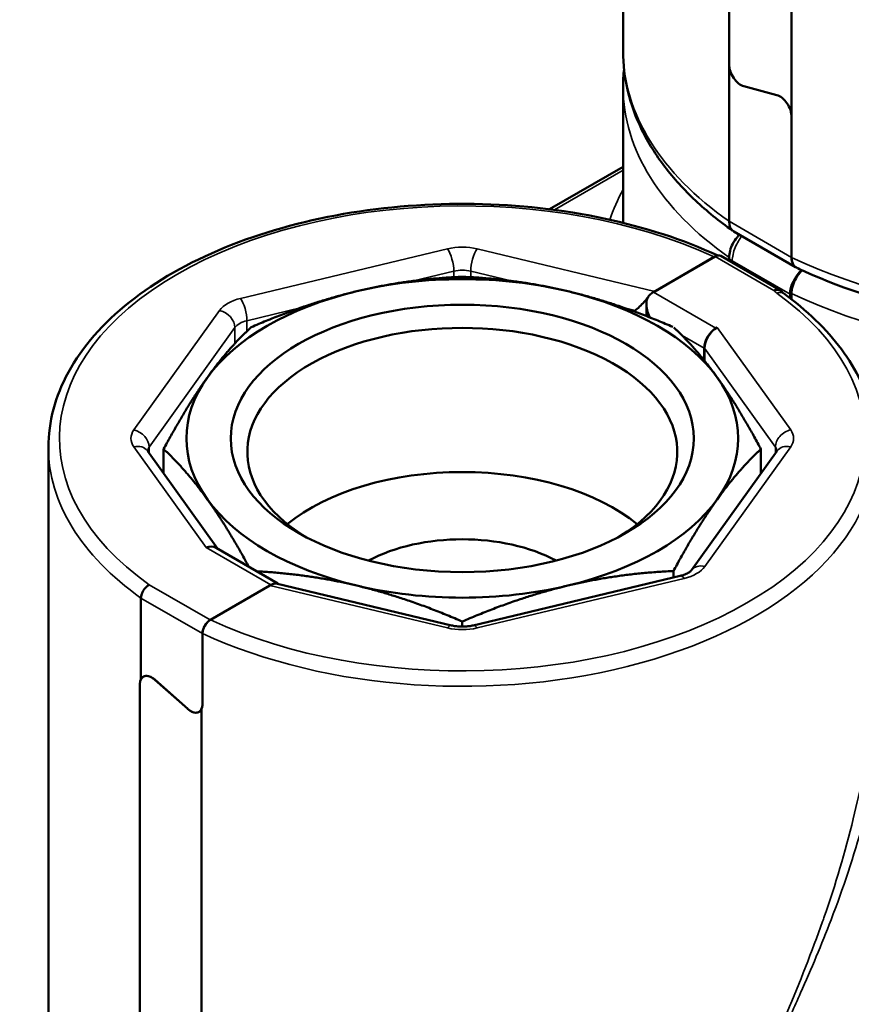
# Model space of a CAD drawing. Units: millimetres. Extents: x 63 to 752, y 38 to 551.
# Drawn here: x 603 to 678, y 207 to 296 of the extents above; entities that cross this region are included whole.
import ezdxf

# ---------------------------------------------------------------- set-up
doc = ezdxf.new("R2010")
doc.units = ezdxf.units.MM
doc.header["$LTSCALE"] = 2
doc.layers.add('Sichtbar (ISO)', color=7, linetype='Continuous', lineweight=50)
doc.layers.add('Sichtbar schmal (ISO)', color=7, linetype='Continuous', lineweight=35)

msp = doc.modelspace()

# ---------------------------------------------------------------- linework, layer by layer
at = {"layer": 'Sichtbar (ISO)'}
for p, q in [((657.193, 293.03), (657.193, 402.441)), ((666.8, 291.788), (666.8, 305.355)), ((672.457, 303.722), (672.457, 287.08)), ((672.458, 287.08), (672.458, 303.723)), ((666.8, 291.788), (666.8, 277.595)), ((657.193, 277.457), (657.193, 289.764)), ((671.122, 289.034), (668.136, 289.834)), ((671.122, 289.033), (668.136, 289.834)), ((672.457, 287.08), (672.458, 287.08)), ((672.457, 274.329), (672.457, 287.08)), ((672.458, 274.329), (672.458, 287.08)), ((650.534, 278.685), (657.193, 282.529)), ((667.215, 276.679), (672.808, 273.45)), ((659.949, 271.189), (665.535, 274.414)), ((660.055, 271.25), (665.45, 274.365)), ((666.035, 274.464), (671.364, 271.387)), ((666.801, 274.021), (666.801, 274.329)), ((672.323, 270.626), (672.323, 270.985)), ((672.458, 271.063), (672.458, 270.523)), ((659.302, 269.01), (659.302, 270.079)), ((665.605, 267.923), (665.712, 267.984)), ((664.545, 264.996), (664.545, 266.086)), ((664.564, 264.973), (664.564, 266.097)), ((605.124, 257.105), (605.124, 168.923)), ((620.443, 247.944), (614.091, 256.797)), ((615.565, 256.95), (615.565, 254.743)), ((671.158, 256.797), (663.391, 245.971)), ((669.684, 256.95), (669.684, 254.743)), ((620.312, 248.02), (625.911, 244.787)), ((662.366, 245.462), (643.615, 240.978)), ((661.759, 245.903), (661.759, 245.317)), ((619.785, 241.469), (625.282, 244.643)), ((619.799, 241.477), (625.194, 244.592)), ((641.634, 240.978), (625.892, 244.742)), ((625.929, 244.757), (625.929, 244.734)), ((613.514, 243.456), (613.514, 236.096)), ((642.624, 241.327), (642.624, 240.865)), ((619.078, 240.244), (619.078, 233.823)), ((619.088, 233.827), (619.088, 240.25)), ((613.421, 200.236), (613.421, 235.645)), ((613.732, 236.332), (613.767, 236.353)), ((617.743, 233.411), (614.756, 236.059)), ((614.756, 236.057), (617.743, 233.409)), ((618.767, 233.137), (618.801, 233.156)), ((618.984, 233.373), (618.984, 196.615))]:
    msp.add_line(p, q, dxfattribs=at)
msp.add_arc((670.864, 270.521), 1, 37.22942, 60, dxfattribs=at)
for centre, major_axis, ratio, start_param, end_param in [((667.861, 291.175), (0.75, -1.299), 0.57735, 3.926991, 5.759587), ((667.861, 291.175), (-0.75, 1.299), 0.57735, 0.785398, 2.617994), ((671.397, 287.692), (0.75, -1.299), 0.57735, 0.785398, 2.617994), ((671.397, 287.692), (-0.75, 1.299), 0.57735, 3.926991, 5.759587), ((668.215, 278.411), (-1, -1.732), 0.57735, 5.497787, 6.283185), ((665.535, 273.598), (0.5, 0.866), 0.57735, 0, 0.785398), ((673.871, 275.145), (-1, -1.732), 0.57735, 5.497787, 6.021386), ((673.737, 271.802), (-1, -1.732), 0.57735, 4.182422, 5.497787), ((642.624, 257.921), (-25, 0), 0.57735, 4.31969, 5.105088), ((642.624, 257.921), (-25, 0), 0.57735, 5.105088, 5.890486), ((642.624, 257.921), (25, 0), 0.57735, 0.392699, 1.178097), ((660.055, 270.026), (0.873, 1.299), 0.573763, 1.428142, 1.493148), ((659.949, 269.964), (0.75, 1.299), 0.57735, 0.785398, 1.125235), ((642.624, 256.696), (-19.475, 0), 0.57735, 2.394, 7.030778), ((665.605, 266.698), (-0.75, -1.299), 0.57735, 3.926991, 5.497787), ((665.712, 266.76), (0.873, 1.299), 0.573763, 0.864001, 2.434797), ((642.624, 257.921), (-25, 0), 0.57735, 5.890486, 6.675884), ((642.624, 257.921), (25, 0), 0.57735, 5.890486, 6.675884), ((642.624, 243.632), (19.475, 0), 0.57735, 0.619877, 2.521716), ((642.624, 257.921), (-25, 0), 0.57735, 0.392699, 1.178097), ((642.624, 257.921), (25, 0), 0.57735, 5.105088, 5.890486), ((642.624, 241.56), (12.5, 0), 0.57735, 0.8229, 2.318693), ((619.413, 246.807), (-1.019, -1.125), 0.675461, 3.286262, 4.07166), ((625.194, 243.367), (0.873, 1.299), 0.573763, 0.234853, 0.864001), ((625.282, 243.418), (-0.75, -1.299), 0.57735, 3.587154, 3.926991), ((642.624, 257.921), (25, 0), 0.57735, 4.31969, 5.105088), ((619.785, 240.652), (-0.5, -0.866), 0.57735, 3.926991, 5.497787), ((614.482, 235.033), (-0.75, 1.299), 0.57735, 5.235988, 7.068583), ((614.482, 235.035), (-0.75, 1.299), 0.57735, 5.235988, 6.645622), ((618.017, 234.436), (0.75, -1.299), 0.57735, 5.235988, 7.068583), ((618.017, 234.434), (0.75, -1.299), 0.57735, 5.235988, 6.645622)]:
    msp.add_ellipse(centre, major_axis=major_axis, ratio=ratio, start_param=start_param, end_param=end_param, dxfattribs=at)
msp.add_ellipse((642.624, 257.921), major_axis=(20.975, 0), ratio=0.57735, dxfattribs=at)
for points, knots in [([(667.119, 276.746), (665.897, 277.606), (664.769, 278.519), (662.708, 280.455), (661.779, 281.478), (660.158, 283.612), (659.466, 284.723), (658.345, 287.013), (657.915, 288.192), (657.339, 290.591), (657.193, 291.811), (657.193, 293.03)], [1.6690691, 1.6690691, 1.6690691, 1.6690691, 1.8051278, 1.8051278, 1.9428945, 1.9428945, 2.0806612, 2.0806612, 2.2184278, 2.2184278, 2.3561945, 2.3561945, 2.3561945, 2.3561945]), ([(741.193, 293.03), (741.193, 290.438), (740.524, 287.853), (737.933, 282.891), (735.953, 280.528), (730.821, 276.213), (727.609, 274.287), (720.33, 271.137), (716.258, 269.918), (707.696, 268.305), (703.208, 267.909), (694.255, 267.967), (689.791, 268.42), (681.312, 270.138), (677.299, 271.403), (673.48, 273.128), (673.246, 273.236), (673.014, 273.346)], [5.497787, 5.497787, 5.497787, 5.497787, 5.790623, 5.790623, 6.099459, 6.099459, 6.425277, 6.425277, 6.753251, 6.753251, 7.079893, 7.079893, 7.405964, 7.405964, 7.732685, 7.732685, 7.754154, 7.754154, 7.754154, 7.754154]), ([(665.768, 274.503), (662.656, 275.933), (659.161, 277.067), (651.692, 278.656), (647.712, 279.101), (639.718, 279.236), (635.705, 278.928), (628.041, 277.589), (624.392, 276.557), (617.816, 273.86), (614.891, 272.194), (610.081, 268.375), (608.191, 266.221), (605.746, 261.738), (605.124, 259.424), (605.124, 257.105)], [4.825677, 4.825677, 4.825677, 4.825677, 5.144697, 5.144697, 5.468442, 5.468442, 5.791793, 5.791793, 6.11542, 6.11542, 6.439804, 6.439804, 6.763509, 6.763509, 7.068583, 7.068583, 7.068583, 7.068583]), ([(667.728, 276.383), (667.656, 276.306), (667.586, 276.226), (667.369, 275.961), (667.232, 275.766), (667.022, 275.351), (666.942, 275.139), (666.831, 274.72), (666.801, 274.518), (666.801, 274.329)], [-0.2431843, -0.2431843, -0.2431843, -0.2431843, -0.2095887, -0.2095887, -0.1382062, -0.1382062, -0.0693292, -0.0693292, 0, 0, 0, 0]), ([(672.648, 273.622), (672.617, 273.669), (672.588, 273.717), (672.499, 273.915), (672.458, 274.128), (672.458, 274.329)], [-0.09908291, -0.09908291, -0.09908291, -0.09908291, -0.07393709, -0.07393709, 0, 0, 0, 0]), ([(672.458, 271.063), (672.458, 271.264), (672.499, 271.525), (672.633, 271.974), (672.749, 272.242), (672.997, 272.671), (673.172, 272.906), (673.36, 273.104), (673.387, 273.132), (673.415, 273.159)], [0, 0, 0, 0, 0.0739371, 0.0739371, 0.1480468, 0.1480468, 0.2223767, 0.2223767, 0.2342984, 0.2342984, 0.2342984, 0.2342984]), ([(672.86, 273.431), (672.839, 273.434), (672.816, 273.443), (672.749, 273.49), (672.7, 273.545), (672.647, 273.621)], [0.15335127, 0.15335127, 0.15335127, 0.15335127, 0.1783983, 0.1783983, 0.22373898, 0.22373898, 0.22373898, 0.22373898]), ([(672.648, 273.622), (672.663, 273.602), (672.68, 273.581), (672.77, 273.486), (672.869, 273.418), (672.993, 273.356), (673.004, 273.351), (673.014, 273.346)], [0.60637345, 0.60637345, 0.60637345, 0.60637345, 0.62036705, 0.62036705, 0.67318319, 0.67318319, 0.67792525, 0.67792525, 0.67792525, 0.67792525]), ([(658.289, 269.511), (658.408, 269.61), (658.546, 269.733), (658.833, 270.004), (658.981, 270.154), (659.203, 270.402), (659.296, 270.513), (659.379, 270.626)], [0, 0, 0, 0, 0.060785, 0.060785, 0.1215699, 0.1215699, 0.1613909, 0.1613909, 0.1613909, 0.1613909]), ([(659.595, 268.944), (659.504, 269.124), (659.424, 269.331), (659.319, 269.754), (659.294, 269.97), (659.311, 270.302), (659.335, 270.445), (659.431, 270.707), (659.504, 270.825), (659.595, 270.915)], [0, 0, 0, 0, 0.060785, 0.060785, 0.1215699, 0.1215699, 0.1627375, 0.1627375, 0.2039052, 0.2039052, 0.2039052, 0.2039052]), ([(671.66, 271.126), (671.66, 271.126), (671.661, 271.125), (671.664, 271.121), (671.666, 271.119), (671.672, 271.113), (671.676, 271.109), (671.685, 271.101), (671.691, 271.096), (671.703, 271.086), (671.711, 271.08), (671.719, 271.075)], [1.1988155, 1.1988155, 1.1988155, 1.1988155, 1.2510189, 1.2510189, 1.3032223, 1.3032223, 1.3554257, 1.3554257, 1.4076291, 1.4076291, 1.4598325, 1.4598325, 1.4598325, 1.4598325]), ([(680.124, 257.105), (680.124, 258.13), (680.004, 259.155), (679.528, 261.179), (679.173, 262.178), (678.239, 264.128), (677.661, 265.078), (676.298, 266.916), (675.513, 267.803), (673.754, 269.499), (672.779, 270.309), (671.719, 271.075)], [3.9269908, 3.9269908, 3.9269908, 3.9269908, 4.0618777, 4.0618777, 4.1967646, 4.1967646, 4.3316514, 4.3316514, 4.4665383, 4.4665383, 4.6014252, 4.6014252, 4.6014252, 4.6014252]), ([(614.084, 256.808), (614.084, 256.808), (614.084, 256.808), (614.085, 256.807), (614.087, 256.804), (614.091, 256.797)], [1.09217773, 1.09217773, 1.09217773, 1.09217773, 1.09955743, 1.09955743, 1.17809725, 1.17809725, 1.17809725, 1.17809725]), ([(671.158, 256.797), (671.162, 256.804), (671.164, 256.807), (671.165, 256.808), (671.165, 256.808), (671.165, 256.808)], [3.53429174, 3.53429174, 3.53429174, 3.53429174, 3.61283155, 3.61283155, 3.62021125, 3.62021125, 3.62021125, 3.62021125]), ([(662.366, 245.462), (662.487, 245.491), (662.6, 245.525), (662.808, 245.598), (662.903, 245.638), (663.068, 245.72), (663.139, 245.761), (663.255, 245.84), (663.3, 245.876), (663.363, 245.936), (663.382, 245.959), (663.391, 245.971)], [2.7488936, 2.7488936, 2.7488936, 2.7488936, 2.9059732, 2.9059732, 3.0630528, 3.0630528, 3.2201325, 3.2201325, 3.3772121, 3.3772121, 3.5342917, 3.5342917, 3.5342917, 3.5342917]), ([(613.514, 243.456), (613.514, 243.547), (613.529, 243.647), (613.556, 243.748), (613.584, 243.848), (613.625, 243.952), (613.677, 244.05), (613.729, 244.149), (613.793, 244.244), (613.863, 244.329), (613.934, 244.415), (614.013, 244.492), (614.094, 244.554), (614.143, 244.592), (614.193, 244.625), (614.244, 244.652), (614.249, 244.654), (614.253, 244.657), (614.258, 244.659)], [0, 0, 0, 0, 0.214573, 0.214573, 0.214573, 0.429138, 0.429138, 0.429138, 0.64383, 0.64383, 0.64383, 0.858797, 0.858797, 0.858797, 0.987487, 0.987487, 0.987487, 1, 1, 1, 1]), ([(625.929, 244.757), (625.929, 244.762), (625.928, 244.766), (625.92, 244.787), (625.896, 244.798), (625.8, 244.801), (625.727, 244.792), (625.636, 244.777)], [0.11256101, 0.11256101, 0.11256101, 0.11256101, 0.12156994, 0.12156994, 0.16273755, 0.16273755, 0.20390516, 0.20390516, 0.20390516, 0.20390516]), ([(619.088, 240.25), (619.088, 240.35), (619.108, 240.48), (619.175, 240.705), (619.233, 240.839), (619.357, 241.054), (619.445, 241.171), (619.607, 241.343), (619.711, 241.426), (619.799, 241.477)], [-0.5941822, -0.5941822, -0.5941822, -0.5941822, -0.5572269, -0.5572269, -0.5201633, -0.5201633, -0.4829646, -0.4829646, -0.4456472, -0.4456472, -0.4456472, -0.4456472]), ([(641.634, 240.978), (641.754, 240.949), (641.882, 240.925), (642.145, 240.888), (642.281, 240.876), (642.555, 240.864), (642.694, 240.864), (642.968, 240.876), (643.104, 240.888), (643.367, 240.925), (643.495, 240.949), (643.615, 240.978)], [1.9634954, 1.9634954, 1.9634954, 1.9634954, 2.120575, 2.120575, 2.2776547, 2.2776547, 2.4347343, 2.4347343, 2.5918139, 2.5918139, 2.7488936, 2.7488936, 2.7488936, 2.7488936]), ([(619.088, 233.827), (619.088, 233.673), (619.058, 233.523), (618.994, 233.391), (618.989, 233.382), (618.984, 233.373)], [-0.452581, -0.452581, -0.452581, -0.452581, -0.39601919, -0.39601919, -0.39177029, -0.39177029, -0.39177029, -0.39177029])]:
    msp.add_open_spline(points, degree=3, knots=knots, dxfattribs=at)
for points in [[(657.193, 289.764), (657.193, 290.309), (657.222, 290.854), (657.28, 291.397)], [(625.892, 244.742), (625.885, 244.744), (625.877, 244.746), (625.87, 244.747)], [(613.514, 236.096), (613.511, 236.088), (613.508, 236.081), (613.504, 236.073)]]:
    msp.add_open_spline(points, degree=3, dxfattribs=at)
for points, weights in [([(633.057, 271.256), (637.652, 272.355), (642.624, 272.573)], [1.68834997436, 1.68834997436, 1.62154849997]), ([(642.624, 272.573), (647.597, 272.355), (652.192, 271.256)], [1.85003197453, 1.92624607702, 1.92624607702]), ([(623.49, 267.997), (628.463, 270.157), (633.057, 271.256)], [1.62154849997, 1.68834997436, 1.68834997436]), ([(652.192, 271.256), (656.76, 270.164), (661.7, 268.023)], [1.92624607702, 1.92624607702, 1.85089132764]), ([(619.527, 263.445), (621.43, 266.097), (623.49, 267.997)], [1.68834997436, 1.68834997436, 1.62154849997]), ([(661.783, 267.975), (663.829, 266.082), (665.721, 263.445)], [1.85089132764, 1.92624607702, 1.92624607702]), ([(615.565, 256.95), (617.624, 260.792), (619.527, 263.445)], [1.62154849997, 1.68834997436, 1.68834997436]), ([(665.721, 263.445), (667.624, 260.792), (669.684, 256.95)], [1.92624607702, 1.92624607702, 1.85003197453]), ([(619.527, 252.398), (617.624, 255.05), (615.565, 256.95)], [1.68834997436, 1.68834997436, 1.62154849997]), ([(669.684, 256.95), (667.624, 255.05), (665.721, 252.398)], [1.62154849997, 1.68834997436, 1.68834997436]), ([(623.27, 246.312), (621.332, 249.882), (619.527, 252.398)], [1.62828290958, 1.68834997436, 1.68834997436]), ([(665.721, 252.398), (663.818, 249.745), (661.759, 245.903)], [1.68834997436, 1.68834997436, 1.62154849997]), ([(633.057, 244.586), (628.701, 245.628), (624.023, 245.877)], [1.68834997436, 1.68834997436, 1.62828290958]), ([(661.759, 245.903), (656.786, 245.685), (652.192, 244.586)], [1.62154849997, 1.68834997436, 1.68834997436]), ([(642.624, 241.327), (637.652, 243.487), (633.057, 244.586)], [1.62154849997, 1.68834997436, 1.68834997436]), ([(652.192, 244.586), (647.597, 243.487), (642.624, 241.327)], [1.68834997436, 1.68834997436, 1.62154849997])]:
    msp.add_rational_spline(points, weights, degree=2, dxfattribs=at)
at = {"layer": 'Sichtbar schmal (ISO)'}
for p, q in [((668.136, 289.834), (668.136, 289.834)), ((671.122, 289.033), (671.122, 289.034)), ((672.458, 287.08), (672.457, 287.08)), ((657.193, 282.219), (650.973, 278.628)), ((666.8, 277.595), (672.457, 274.329)), ((622.534, 270.614), (641.285, 275.099)), ((643.964, 275.099), (660.055, 271.25)), ((670.864, 271.338), (665.535, 274.414)), ((672.323, 270.985), (667.082, 274.011)), ((667.082, 274.011), (667.082, 273.859)), ((641.859, 273.074), (638.189, 272.196)), ((641.859, 272.534), (641.859, 273.074)), ((647.06, 272.196), (643.39, 273.074)), ((643.39, 273.074), (643.39, 272.534)), ((672.647, 273.621), (672.648, 273.622)), ((659.379, 270.626), (659.379, 270.566)), ((659.949, 271.189), (665.605, 267.923)), ((612.872, 258.694), (620.639, 269.521)), ((627.926, 269.742), (623.108, 268.589)), ((658.289, 269.511), (657.323, 269.742)), ((658.289, 269.394), (658.289, 269.511)), ((623.108, 268.589), (623.108, 267.637)), ((659.866, 268.787), (659.595, 268.944)), ((659.595, 268.944), (659.595, 268.895)), ((622.025, 267.964), (614.258, 257.138)), ((622.025, 266.531), (622.025, 267.964)), ((665.712, 267.984), (672.377, 258.694)), ((664.545, 266.086), (662.542, 267.242)), ((670.991, 257.138), (664.564, 266.097)), ((619.413, 248.032), (612.872, 257.148)), ((614.258, 257.138), (614.258, 256.565)), ((672.377, 257.148), (664.61, 246.322)), ((670.991, 256.565), (670.991, 257.138)), ((625.282, 244.643), (619.413, 248.032)), ((614.258, 244.659), (619.785, 241.469)), ((641.285, 240.744), (625.194, 244.592)), ((625.636, 244.752), (625.636, 244.777)), ((662.715, 245.228), (643.964, 240.744)), ((619.078, 240.244), (613.514, 243.456)), ((614.757, 236.058), (614.756, 236.057)), ((619.078, 233.823), (619.088, 233.829)), ((617.743, 233.409), (617.744, 233.41))]:
    msp.add_line(p, q, dxfattribs=at)
for centre, major_axis, ratio, start_param, end_param in [((699.193, 293.03), (-42, 0), 0.57735, 0, 0.689991), ((699.193, 293.03), (42, 0), 0.57735, 4.022373, 6.283185), ((699.193, 289.764), (-42, 0), 0.57735, 0, 0.690016), ((699.193, 289.764), (42, 0), 0.57735, 4.022373, 6.283185), ((642.624, 257.921), (-36.5, 0), 0.57735, 4.0368, 6.963851), ((699.242, 274.107), (-43.994, -1.286), 0.556861, 5.96803, 6.082131), ((642.624, 273.232), (3.5, 0), 0.57735, 1.178097, 1.963495), ((641.285, 273.874), (-0.349, 1.459), 0.31246, 4.059125, 5.629922), ((643.964, 273.874), (0.349, 1.459), 0.31246, 0.653264, 2.22406), ((667.789, 274.419), (-1, 0), 0.57735, 0.157204, 0.785398), ((642.624, 272.007), (-2, 0), 0.57735, 4.31969, 5.105088), ((670.864, 270.521), (0.5, 0.866), 0.57735, 0, 0.785398), ((670.864, 270.521), (0.796, 0.605), 0.747709, 0, 1.054127), ((672.695, 271.801), (-2, 0), 0.57735, 0.413417, 0.674434), ((642.624, 257.921), (36.5, 0), 0.57735, 4.0368, 6.95762), ((623.873, 268.747), (3.5, 0), 0.57735, 1.963495, 2.748894), ((622.534, 269.389), (-0.349, 1.459), 0.31246, 4.059125, 5.629922), ((671.133, 270.264), (0.585, 0.811), 0.637733, 0, 0.847389), ((620.639, 268.296), (-1.219, 0.874), 0.754344, 3.637652, 5.208448), ((623.873, 267.523), (-2, 0), 0.57735, 5.105088, 5.890486), ((616.106, 257.921), (-3.5, 0), 0.57735, 5.890486, 6.675884), ((612.872, 257.47), (-1.219, 0.874), 0.754344, 3.637652, 5.208448), ((672.377, 257.47), (1.219, 0.874), 0.754344, 1.074737, 2.645534), ((669.143, 257.921), (3.5, 0), 0.57735, 5.890486, 6.675884), ((642.624, 257.105), (-37.5, 0), 0.57735, 0, 0.682073), ((612.872, 255.923), (1.219, 0.874), 0.754344, 0, 1.074737), ((616.106, 256.696), (-2, 0), 0.57735, 5.890486, 6.218496), ((642.624, 257.105), (37.5, 0), 0.57735, 4.033861, 6.283185), ((669.143, 256.696), (2, 0), 0.57735, 0.064689, 0.392699), ((672.377, 255.923), (-1.219, 0.874), 0.754344, 5.208448, 6.283185), ((661.376, 247.095), (-3.5, 0), 0.57735, 1.963495, 2.748894), ((664.61, 245.097), (-1.219, 0.874), 0.754344, 5.208448, 6.283185), ((662.715, 244.003), (-0.349, 1.459), 0.31246, 5.629922, 6.283185), ((641.285, 239.519), (0.349, 1.459), 0.31246, 0, 0.653264), ((643.964, 239.519), (-0.349, 1.459), 0.31246, 5.629922, 6.283185), ((642.624, 242.611), (-3.5, 0), 0.57735, 1.178097, 1.963495), ((656.737, 221.162), (14.65, -25.375), 0.57735, 1.109965, 1.110269), ((656.385, 220.958), (-14.422, 24.979), 0.57735, 4.209367, 4.209643), ((655.832, 220.639), (-12.575, 21.781), 0.57735, 3.89502, 3.89522)]:
    msp.add_ellipse(centre, major_axis=major_axis, ratio=ratio, start_param=start_param, end_param=end_param, dxfattribs=at)
for points, knots in [([(667.948, 276.256), (667.845, 276.117), (667.737, 275.96), (667.638, 275.793), (667.531, 275.612), (667.431, 275.414), (667.349, 275.214), (667.266, 275.013), (667.198, 274.804), (667.153, 274.603), (667.106, 274.397), (667.082, 274.194), (667.082, 274.011)], [0.1858308, 0.1858308, 0.1858308, 0.1858308, 0.3753971, 0.3753971, 0.3753971, 0.580792, 0.580792, 0.580792, 0.7875277, 0.7875277, 0.7875277, 1, 1, 1, 1]), ([(680.124, 250.426), (680.252, 249.953), (680.37, 249.474), (680.477, 248.99), (681.081, 246.276), (681.359, 243.477), (681.391, 240.603), (681.4, 239.788), (681.388, 238.966), (681.357, 238.14), (681.279, 236.042), (681.076, 233.921), (680.77, 231.818), (680.411, 229.356), (679.911, 226.9), (679.287, 224.446), (679.166, 223.969), (679.04, 223.493), (678.91, 223.016), (678.107, 220.084), (677.129, 217.156), (676.031, 214.287), (675.604, 213.171), (675.156, 212.063), (674.694, 210.959), (674.233, 209.857), (673.757, 208.76), (673.272, 207.665), (672.994, 207.037), (672.716, 206.409), (672.435, 205.781), (672.227, 205.314), (672.016, 204.845), (671.808, 204.375), (671.563, 203.826), (671.322, 203.273), (671.092, 202.721), (670.929, 202.329), (670.772, 201.938), (670.624, 201.547), (670.563, 201.386), (670.504, 201.225), (670.446, 201.063), (670.254, 200.525), (670.084, 199.977), (669.966, 199.443), (669.963, 199.43), (669.96, 199.417), (669.957, 199.404), (669.943, 199.336), (669.929, 199.268), (669.916, 199.2), (669.872, 198.964), (669.84, 198.732), (669.821, 198.506), (669.812, 198.393), (669.805, 198.282), (669.802, 198.172), (669.8, 198.062), (669.801, 197.954), (669.806, 197.848), (669.812, 197.734), (669.822, 197.624), (669.836, 197.517), (669.852, 197.396), (669.873, 197.28), (669.898, 197.168), (669.993, 196.743), (670.153, 196.372), (670.339, 196.048), (670.432, 195.887), (670.532, 195.735), (670.635, 195.592), (670.797, 195.37), (670.969, 195.167), (671.147, 194.975), (671.733, 194.341), (672.371, 193.828), (672.996, 193.36), (673.641, 192.877), (674.269, 192.448), (674.869, 192.059), (675.435, 191.693), (675.976, 191.361), (676.484, 191.054), (677.532, 190.419), (678.446, 189.896), (679.198, 189.476), (679.247, 189.449), (679.296, 189.421), (679.345, 189.395), (680.025, 189.017), (680.564, 188.73), (680.914, 188.554), (681.147, 188.438), (681.3, 188.368), (681.362, 188.352), (681.377, 188.348), (681.386, 188.347), (681.391, 188.349)], [0.0080765, 0.0080765, 0.0080765, 0.0080765, 0.0223309, 0.0223309, 0.0223309, 0.1023136, 0.1023136, 0.1023136, 0.125, 0.125, 0.125, 0.18258, 0.18258, 0.18258, 0.25, 0.25, 0.25, 0.2630916, 0.2630916, 0.2630916, 0.3436737, 0.3436737, 0.3436737, 0.375, 0.375, 0.375, 0.40625, 0.40625, 0.40625, 0.4241601, 0.4241601, 0.4241601, 0.4375, 0.4375, 0.4375, 0.453125, 0.453125, 0.453125, 0.464187, 0.464187, 0.464187, 0.46875, 0.46875, 0.46875, 0.4840003, 0.4840003, 0.4840003, 0.484375, 0.484375, 0.484375, 0.4863281, 0.4863281, 0.4863281, 0.4931641, 0.4931641, 0.4931641, 0.496582, 0.496582, 0.496582, 0.5, 0.5, 0.5, 0.5036782, 0.5036782, 0.5036782, 0.5078125, 0.5078125, 0.5078125, 0.5234456, 0.5234456, 0.5234456, 0.53125, 0.53125, 0.53125, 0.543378, 0.543378, 0.543378, 0.5835173, 0.5835173, 0.5835173, 0.625, 0.625, 0.625, 0.6640667, 0.6640667, 0.6640667, 0.7446677, 0.7446677, 0.7446677, 0.75, 0.75, 0.75, 0.8251979, 0.8251979, 0.8251979, 0.875, 0.875, 0.875, 0.8864601, 0.8864601, 0.8864601, 0.8864601]), ([(680.125, 186.492), (680.125, 186.566), (680.011, 186.711), (679.799, 186.917), (679.773, 186.943), (679.745, 186.969), (679.716, 186.997), (679.405, 187.289), (678.923, 187.69), (678.308, 188.18), (678.26, 188.219), (678.211, 188.258), (678.162, 188.297), (677.515, 188.81), (676.731, 189.415), (675.836, 190.119), (675.783, 190.161), (675.73, 190.203), (675.676, 190.245), (674.748, 190.975), (673.699, 191.799), (672.595, 192.809), (672.554, 192.846), (672.513, 192.884), (672.471, 192.922), (671.925, 193.428), (671.37, 193.975), (670.861, 194.625), (670.836, 194.657), (670.811, 194.689), (670.786, 194.722), (670.538, 195.047), (670.303, 195.399), (670.102, 195.803), (669.879, 196.251), (669.698, 196.773), (669.627, 197.377), (669.626, 197.391), (669.624, 197.404), (669.623, 197.418), (669.61, 197.54), (669.602, 197.664), (669.598, 197.792), (669.592, 198.057), (669.606, 198.333), (669.637, 198.618), (669.649, 198.731), (669.664, 198.844), (669.681, 198.959), (669.688, 199.009), (669.696, 199.059), (669.705, 199.11), (669.721, 199.205), (669.738, 199.3), (669.757, 199.396), (669.89, 200.069), (670.094, 200.768), (670.328, 201.453), (670.342, 201.493), (670.356, 201.534), (670.37, 201.574), (670.842, 202.936), (671.414, 204.313), (671.974, 205.677), (672.007, 205.756), (672.039, 205.835), (672.071, 205.914), (673.191, 208.643), (674.291, 211.38), (675.271, 214.157), (675.321, 214.297), (675.37, 214.438), (675.419, 214.579), (676.433, 217.492), (677.327, 220.464), (678.05, 223.439), (678.712, 226.165), (679.233, 228.892), (679.589, 231.623), (679.621, 231.865), (679.651, 232.107), (679.68, 232.349), (679.966, 234.745), (680.124, 237.163), (680.124, 239.539)], [0.2004802, 0.2004802, 0.2004802, 0.2004802, 0.2445625, 0.2445625, 0.2445625, 0.25, 0.25, 0.25, 0.3079611, 0.3079611, 0.3079611, 0.3125, 0.3125, 0.3125, 0.3715146, 0.3715146, 0.3715146, 0.375, 0.375, 0.375, 0.4352595, 0.4352595, 0.4352595, 0.4375, 0.4375, 0.4375, 0.4672788, 0.4672788, 0.4672788, 0.46875, 0.46875, 0.46875, 0.4833967, 0.4833967, 0.4833967, 0.4996383, 0.4996383, 0.4996383, 0.5, 0.5, 0.5, 0.5032527, 0.5032527, 0.5032527, 0.5099924, 0.5099924, 0.5099924, 0.5126496, 0.5126496, 0.5126496, 0.5138121, 0.5138121, 0.5138121, 0.5159919, 0.5159919, 0.5159919, 0.53125, 0.53125, 0.53125, 0.5321517, 0.5321517, 0.5321517, 0.5625, 0.5625, 0.5625, 0.5642561, 0.5642561, 0.5642561, 0.625, 0.625, 0.625, 0.6280773, 0.6280773, 0.6280773, 0.6917107, 0.6917107, 0.6917107, 0.75, 0.75, 0.75, 0.7551611, 0.7551611, 0.7551611, 0.8062856, 0.8062856, 0.8062856, 0.8062856])]:
    msp.add_open_spline(points, degree=3, knots=knots, dxfattribs=at)

doc.saveas('drawing.dxf')
